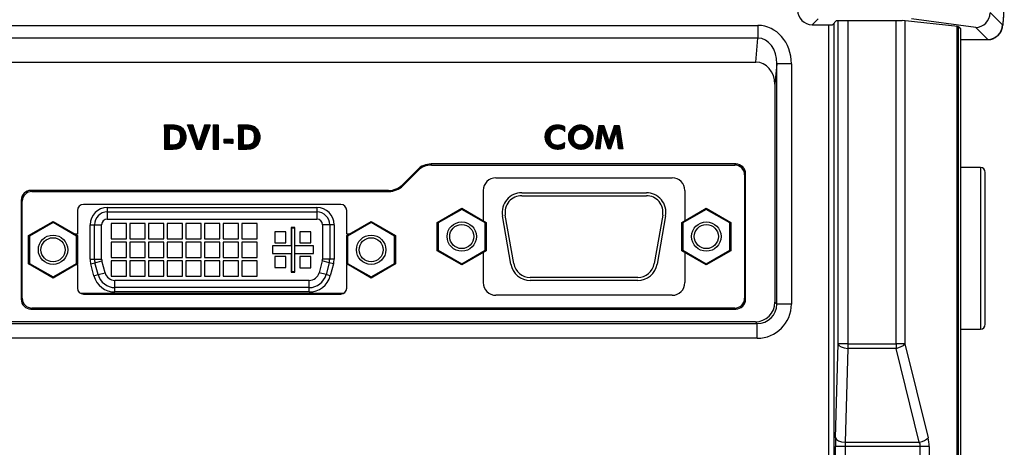
# Model space of a CAD drawing. Units: millimetres. Extents: x -1707 to -313, y -175 to 698.
# Drawn here: x -866 to -766, y 349 to 393 of the extents above; entities that cross this region are included whole.
import ezdxf

# ---------------------------------------------------------------- set-up
doc = ezdxf.new("R2010")
doc.units = ezdxf.units.MM
doc.layers.add('機種名', color=7, linetype='Continuous')

msp = doc.modelspace()

# ---------------------------------------------------------------- hatches: boundary and pattern name
at = {"layer": '機種名', "linetype": 'Continuous'}
h = msp.add_hatch(dxfattribs=at)
h.set_pattern_fill('LINE', scale=0.0031496063, angle=45, style=0)
edge = h.paths.add_edge_path()
edge.add_spline(control_points=[(-851.48675, 379.51293), (-851.24492, 379.51293), (-851.00309, 379.51293), (-850.76126, 379.51293), (-850.49275, 379.51293), (-850.2881, 379.53157), (-850.14919, 379.5663), (-850.0091, 379.60132), (-849.88274, 379.66025), (-849.76727, 379.74308), (-849.61383, 379.85316), (-849.49709, 379.99492), (-849.33698, 380.33848), (-849.29695, 380.53528), (-849.29695, 380.97557), (-849.33774, 381.17036), (-849.41537, 381.34248), (-849.49208, 381.5126), (-849.6079, 381.65503), (-849.75893, 381.76777), (-849.87734, 381.85616), (-850.01206, 381.91945), (-850.16753, 381.95623), (-850.32264, 381.99292), (-850.53445, 382.01293), (-850.80463, 382.01293), (-851.032, 382.01293), (-851.25937, 382.01293), (-851.48675, 382.01293)], knot_values=[0, 0, 0, 0, 0.123819843, 0.123819843, 0.123819843, 0.228934714, 0.228934714, 0.228934714, 0.301206061, 0.301206061, 0.301206061, 0.40213343, 0.40213343, 0.503060799, 0.503060799, 0.602470464, 0.602470464, 0.602470464, 0.696812505, 0.696812505, 0.696812505, 0.774167845, 0.774167845, 0.774167845, 0.883568983, 0.883568983, 0.883568983, 1, 1, 1, 1], degree=3, periodic=0)
edge.add_line((-851.48675, 382.01293), (-851.48675, 379.51293))
edge = h.paths.add_edge_path()
edge.add_line((-850.95139, 381.5593), (-850.95139, 379.9649))
edge.add_spline(control_points=[(-850.95139, 379.9649), (-850.85244, 379.9649), (-850.75348, 379.9649), (-850.65453, 379.9649), (-850.37434, 379.9649), (-850.17087, 380.02827), (-850.04245, 380.15669), (-849.91487, 380.28428), (-849.85066, 380.48525), (-849.85066, 381.03728), (-849.91403, 381.23908), (-850.17087, 381.49592), (-850.37434, 381.5593), (-850.65453, 381.5593), (-850.75348, 381.5593), (-850.85244, 381.5593), (-850.95139, 381.5593)], knot_values=[0, 0, 0, 0, 0.092391319, 0.092391319, 0.092391319, 0.297202432, 0.297202432, 0.297202432, 0.501494839, 0.501494839, 0.704556569, 0.704556569, 0.907618298, 0.907618298, 0.907618298, 1, 1, 1, 1], degree=3, periodic=0)
h = msp.add_hatch(dxfattribs=at)
h.set_pattern_fill('LINE', scale=0.0031496063, angle=45, style=0)
edge = h.paths.add_edge_path()
edge.add_line((-849.14519, 382.01293), (-848.22124, 379.51293))
edge.add_line((-848.22124, 379.51293), (-847.71423, 379.51293))
edge.add_line((-847.71423, 379.51293), (-846.78528, 382.01293))
edge.add_line((-846.78528, 382.01293), (-847.369, 382.01293))
edge.add_spline(control_points=[(-847.369, 382.01293), (-847.53356, 381.4987), (-847.70162, 380.98557), (-847.86266, 380.47024), (-847.87934, 380.41687), (-847.89602, 380.34849), (-847.93271, 380.18171), (-847.94772, 380.08665), (-847.96273, 379.97991)], knot_values=[0, 0, 0, 0, 0.763784217, 0.763784217, 0.763784217, 0.881892108, 0.881892108, 1, 1, 1, 1], degree=3, periodic=0)
edge.add_spline(control_points=[(-847.96273, 379.97991), (-847.98441, 380.08998), (-848.00443, 380.18838), (-848.04445, 380.36183), (-848.05745, 380.42031), (-848.0678, 380.45356), (-848.22958, 380.97335), (-848.39135, 381.49314), (-848.55312, 382.01293)], knot_values=[0, 0, 0, 0, 0.114534797, 0.114534797, 0.229069594, 0.229069594, 0.229069594, 1, 1, 1, 1], degree=3, periodic=0)
edge.add_line((-848.55312, 382.01293), (-849.14519, 382.01293))
h = msp.add_hatch(dxfattribs=at)
h.set_pattern_fill('LINE', scale=0.0031496063, angle=45, style=0)
h.paths.add_polyline_path([(-845.96807, 379.51293), (-845.96807, 382.01293), (-846.50342, 382.01293), (-846.50342, 379.51293)])
h = msp.add_hatch(dxfattribs=at)
h.set_pattern_fill('LINE', scale=0.0031496063, angle=45, style=0)
edge = h.paths.add_edge_path()
edge.add_line((-843.93171, 382.01293), (-843.93171, 379.51293))
edge.add_spline(control_points=[(-843.93171, 379.51293), (-843.69044, 379.51293), (-843.44917, 379.51293), (-843.20789, 379.51293), (-842.93771, 379.51293), (-842.73464, 379.53118), (-842.59415, 379.5663), (-842.45406, 379.60132), (-842.32827, 379.66104), (-842.2139, 379.74308), (-842.06046, 379.85316), (-841.94342, 379.99556), (-841.86367, 380.1667), (-841.78361, 380.33848), (-841.74358, 380.53528), (-841.74358, 380.97557), (-841.78131, 381.17099), (-841.86033, 381.34248), (-841.93872, 381.5126), (-842.05532, 381.65401), (-842.20556, 381.76777), (-842.3223, 381.85616), (-842.45869, 381.91945), (-842.61417, 381.95623), (-842.76927, 381.99292), (-842.98108, 382.01293), (-843.24959, 382.01293), (-843.47696, 382.01293), (-843.70434, 382.01293), (-843.93171, 382.01293)], knot_values=[0, 0, 0, 0, 0.123591931, 0.123591931, 0.123591931, 0.229036755, 0.229036755, 0.229036755, 0.301079232, 0.301079232, 0.301079232, 0.39599727, 0.39599727, 0.39599727, 0.500002761, 0.500002761, 0.602444261, 0.602444261, 0.602444261, 0.69695021, 0.69695021, 0.69695021, 0.77435313, 0.77435313, 0.77435313, 0.883517922, 0.883517922, 0.883517922, 1, 1, 1, 1], degree=3, periodic=0)
edge = h.paths.add_edge_path()
edge.add_spline(control_points=[(-843.39635, 379.9649), (-843.2974, 379.9649), (-843.19844, 379.9649), (-843.09949, 379.9649), (-842.82097, 379.9649), (-842.61583, 380.02827), (-842.48908, 380.15669), (-842.36234, 380.2851), (-842.29729, 380.48525), (-842.29729, 381.03728), (-842.36066, 381.23908), (-842.48908, 381.3675), (-842.61667, 381.49509), (-842.82097, 381.5593), (-843.09949, 381.5593), (-843.19844, 381.5593), (-843.2974, 381.5593), (-843.39635, 381.5593)], knot_values=[0, 0, 0, 0, 0.092490517, 0.092490517, 0.092490517, 0.297057677, 0.297057677, 0.297057677, 0.500649823, 0.500649823, 0.703015511, 0.703015511, 0.703015511, 0.907532271, 0.907532271, 0.907532271, 1, 1, 1, 1], degree=3, periodic=0)
edge.add_line((-843.39635, 381.5593), (-843.39635, 379.9649))
h = msp.add_hatch(dxfattribs=at)
h.set_pattern_fill('LINE', scale=0.0031496063, angle=45, style=0)
edge = h.paths.add_edge_path()
edge.add_spline(control_points=[(-810.59202, 380.22314), (-810.69189, 380.13119), (-810.80128, 380.06303), (-811.0359, 379.97108), (-811.16431, 379.94889), (-811.54161, 379.94889), (-811.73022, 380.02336), (-811.86976, 380.16924), (-812.00927, 380.31509), (-812.07902, 380.51325), (-812.07902, 381.02054), (-812.0037, 381.22266), (-811.85391, 381.37564), (-811.70489, 381.52783), (-811.50356, 381.60393), (-811.12785, 381.60393), (-811.01212, 381.58173), (-810.79652, 381.49613), (-810.69031, 381.42796), (-810.58885, 381.33601)], knot_values=[0, 0, 0, 0, 0.090691475, 0.090691475, 0.18138295, 0.18138295, 0.341674859, 0.341674859, 0.341674859, 0.500470006, 0.500470006, 0.661262576, 0.661262576, 0.661262576, 0.833867633, 0.833867633, 0.916933816, 0.916933816, 1, 1, 1, 1], degree=3, periodic=0)
edge.add_line((-810.58885, 381.33601), (-810.56983, 381.84648))
edge.add_spline(control_points=[(-810.56983, 381.84648), (-810.68555, 381.90355), (-810.80445, 381.94476), (-811.04541, 381.99866), (-811.16907, 382.01347), (-811.29906, 382.01293), (-811.6827, 382.01135), (-811.99661, 381.89406), (-812.23914, 381.65941), (-812.48327, 381.4232), (-812.60534, 381.12517), (-812.60534, 380.40069), (-812.48406, 380.10025), (-812.24072, 379.86487), (-811.99817, 379.63024), (-811.68746, 379.51293), (-811.17699, 379.51293), (-811.05362, 379.52989), (-810.93444, 379.56049), (-810.81713, 379.59061), (-810.70299, 379.63817), (-810.59519, 379.70317)], knot_values=[0, 0, 0, 0, 0.067989182, 0.067989182, 0.135978364, 0.135978364, 0.135978364, 0.321686476, 0.321686476, 0.321686476, 0.500955633, 0.500955633, 0.681011057, 0.681011057, 0.681011057, 0.86837862, 0.86837862, 0.93344769, 0.93344769, 0.93344769, 1, 1, 1, 1], degree=3, periodic=0)
edge.add_line((-810.59519, 379.70317), (-810.59202, 380.22314))
h = msp.add_hatch(dxfattribs=at)
h.set_pattern_fill('LINE', scale=0.0031496063, angle=45, style=0)
edge = h.paths.add_edge_path()
edge.add_spline(control_points=[(-807.67826, 380.75897), (-807.67826, 380.92859), (-807.70862, 381.08927), (-807.77179, 381.23931), (-807.8352, 381.38991), (-807.92482, 381.52712), (-808.04605, 381.64197), (-808.16653, 381.75611), (-808.3039, 381.84784), (-808.46139, 381.91147), (-808.61834, 381.97488), (-808.78004, 382.00659), (-809.11136, 382.00659), (-809.27521, 381.97624), (-809.43159, 381.91147), (-809.58853, 381.84648), (-809.72885, 381.75695), (-809.84694, 381.64197), (-809.96742, 381.52466), (-810.05993, 381.39015), (-810.12278, 381.2409), (-810.18619, 381.09029), (-810.21631, 380.93018), (-810.21631, 380.56873), (-810.17729, 380.39088), (-810.09741, 380.22473), (-810.01815, 380.05986), (-809.90502, 379.91588), (-809.75499, 379.79828), (-809.63768, 379.70634), (-809.51085, 379.635), (-809.23184, 379.53671), (-809.09075, 379.51293), (-808.78004, 379.51293), (-808.61856, 379.54361), (-808.46456, 379.60646), (-808.30921, 379.66987), (-808.169, 379.75951), (-808.04605, 379.87755), (-807.92715, 379.99169), (-807.83736, 380.12509), (-807.77338, 380.27704), (-807.70997, 380.42764), (-807.67826, 380.58934), (-807.67826, 380.75897)], knot_values=[0, 0, 0, 0, 0.062254244, 0.062254244, 0.062254244, 0.124264048, 0.124264048, 0.124264048, 0.187201075, 0.187201075, 0.187201075, 0.249764759, 0.249764759, 0.312930017, 0.312930017, 0.312930017, 0.375874385, 0.375874385, 0.375874385, 0.437801964, 0.437801964, 0.437801964, 0.500427474, 0.500427474, 0.570011375, 0.570011375, 0.570011375, 0.639738733, 0.639738733, 0.639738733, 0.694948063, 0.694948063, 0.750157392, 0.750157392, 0.812567938, 0.812567938, 0.812567938, 0.87595863, 0.87595863, 0.87595863, 0.937510235, 0.937510235, 0.937510235, 1, 1, 1, 1], degree=3, periodic=0)
edge = h.paths.add_edge_path()
edge.add_spline(control_points=[(-808.94491, 379.96632), (-808.73091, 379.96787), (-808.55334, 380.04083), (-808.41383, 380.19143), (-808.27354, 380.34289), (-808.20299, 380.53227), (-808.20299, 380.98566), (-808.27433, 381.17431), (-808.55651, 381.48186), (-808.73406, 381.55954), (-809.15892, 381.55954), (-809.33806, 381.48186), (-809.47915, 381.32967), (-809.62103, 381.17663), (-809.69158, 380.98566), (-809.69158, 380.53069), (-809.62182, 380.34045), (-809.34281, 380.03925), (-809.16368, 379.96474), (-808.94491, 379.96632)], knot_values=[0, 0, 0, 0, 0.121820752, 0.121820752, 0.121820752, 0.247615048, 0.247615048, 0.371662202, 0.371662202, 0.495709355, 0.495709355, 0.62162188, 0.62162188, 0.62162188, 0.745996169, 0.745996169, 0.872998085, 0.872998085, 1, 1, 1, 1], degree=3, periodic=0)
h = msp.add_hatch(dxfattribs=at)
h.set_pattern_fill('LINE', scale=0.0031496063, angle=45, style=0)
edge = h.paths.add_edge_path()
edge.add_line((-807.09329, 381.9511), (-807.45473, 379.57476))
edge.add_line((-807.45473, 379.57476), (-806.97281, 379.57476))
edge.add_line((-806.97281, 379.57476), (-806.80001, 381.00786))
edge.add_line((-806.80001, 381.00786), (-806.79843, 381.0142))
edge.add_spline(control_points=[(-806.79843, 381.0142), (-806.7794, 381.17431), (-806.76989, 381.30906), (-806.76989, 381.42003), (-806.76989, 381.44328), (-806.76989, 381.46653), (-806.76989, 381.48979)], knot_values=[0, 0, 0, 0, 0.853711287, 0.853711287, 0.853711287, 1, 1, 1, 1], degree=3, periodic=0)
edge.add_spline(control_points=[(-806.76989, 381.48979), (-806.74294, 381.36772), (-806.72207, 381.27459), (-806.70806, 381.21077), (-806.6938, 381.14578), (-806.68419, 381.10776), (-806.67953, 381.09346), (-806.51466, 380.58723), (-806.34979, 380.08099), (-806.18492, 379.57476)], knot_values=[0, 0, 0, 0, 0.142621505, 0.142621505, 0.142621505, 0.202887842, 0.202887842, 0.202887842, 1, 1, 1, 1], degree=3, periodic=0)
edge.add_line((-806.18492, 379.57476), (-805.89957, 379.57476))
edge.add_spline(control_points=[(-805.89957, 379.57476), (-805.73153, 380.08099), (-805.55716, 380.58522), (-805.39545, 381.09346), (-805.38435, 381.12834), (-805.37047, 381.17881), (-805.35581, 381.24724), (-805.34155, 381.31382), (-805.32569, 381.39467), (-805.30984, 381.4882)], knot_values=[0, 0, 0, 0, 0.798349755, 0.798349755, 0.798349755, 0.877604265, 0.877604265, 0.877604265, 1, 1, 1, 1], degree=3, periodic=0)
edge.add_spline(control_points=[(-805.30984, 381.4882), (-805.31142, 381.47869), (-805.31142, 381.46759), (-805.31142, 381.45491)], knot_values=[0, 0, 0, 0, 1, 1, 1, 1], degree=3, periodic=0)
edge.add_spline(control_points=[(-805.31142, 381.45491), (-805.31301, 381.44223), (-805.31301, 381.4232), (-805.31301, 381.35187), (-805.31142, 381.30114), (-805.30191, 381.19334), (-805.29403, 381.11248), (-805.2813, 381.00786), (-805.22318, 380.53016), (-805.16505, 380.05246), (-805.10692, 379.57476)], knot_values=[0, 0, 0, 0, 0.047416808, 0.047416808, 0.142250423, 0.142250423, 0.237084039, 0.237084039, 0.237084039, 1, 1, 1, 1], degree=3, periodic=0)
edge.add_line((-805.10692, 379.57476), (-804.62499, 379.57476))
edge.add_line((-804.62499, 379.57476), (-804.98803, 381.9511))
edge.add_line((-804.98803, 381.9511), (-805.51276, 381.9511))
edge.add_spline(control_points=[(-805.51276, 381.9511), (-805.66811, 381.48556), (-805.81551, 381.0172), (-805.97883, 380.55447), (-805.98834, 380.52752), (-805.99814, 380.48477), (-806.00895, 380.42764), (-806.02005, 380.36899), (-806.02956, 380.30399), (-806.03907, 380.22948)], knot_values=[0, 0, 0, 0, 0.816491964, 0.816491964, 0.816491964, 0.888833571, 0.888833571, 0.888833571, 1, 1, 1, 1], degree=3, periodic=0)
edge.add_spline(control_points=[(-806.03907, 380.22948), (-806.04858, 380.3024), (-806.05938, 380.36588), (-806.07078, 380.42289), (-806.08187, 380.47837), (-806.09266, 380.52128), (-806.10248, 380.55129), (-806.2552, 381.0179), (-806.40792, 381.4845), (-806.56063, 381.9511)], knot_values=[0, 0, 0, 0, 0.108827774, 0.108827774, 0.108827774, 0.18229668, 0.18229668, 0.18229668, 1, 1, 1, 1], degree=3, periodic=0)
edge.add_line((-806.56063, 381.9511), (-807.09329, 381.9511))
h = msp.add_hatch(dxfattribs=at)
h.set_pattern_fill('LINE', scale=0.0031496063, angle=45, style=0)
h.paths.add_polyline_path([(-844.46206, 380.5603), (-845.42104, 380.5603), (-845.42104, 380.13001), (-844.46206, 380.13001)])

# ---------------------------------------------------------------- linework, layer by layer
at = {"layer": '機種名', "color": 7, "linetype": 'Continuous'}
for p, q in [((-767.11517, 393.46754), (-765.87109, 392.22346)), ((-784.69172, 392.83843), (-785.29852, 392.23163)), ((-782.81517, 392.65089), (-783.23443, 392.23163)), ((-783.09033, 392.37572), (-783.09033, 124.45014)), ((-782.81517, 392.65089), (-776.11517, 392.65089)), ((-782.66696, 359.649), (-782.66696, 392.65089)), ((-781.66833, 392.65089), (-781.66833, 359.649)), ((-776.73561, 359.649), (-776.73561, 392.65089)), ((-770.41517, 392.0482), (-776.11517, 392.65089)), ((-775.83963, 392.62176), (-775.83963, 359.649)), ((-768.6005, 391.95698), (-775.14127, 392.83843)), ((-939.38756, 392.16571), (-790.84277, 392.16571)), ((-790.84277, 392.16571), (-790.84277, 390.86667)), ((-785.29852, 392.23163), (-783.23443, 392.23163)), ((-783.58965, 124.59423), (-783.58965, 392.23163)), ((-770.50371, 124.7683), (-770.50371, 392.05756)), ((-770.11517, 391.81237), (-770.41517, 392.0482)), ((-770.4019, 392.03778), (-770.4019, 124.78809)), ((-770.11517, 125.01349), (-770.11517, 391.81237)), ((-767.36904, 390.72552), (-768.6005, 391.95698)), ((-790.84277, 390.86667), (-939.38756, 390.86667)), ((-791.0655, 388.41293), (-790.84277, 390.86667)), ((-770.11517, 390.72552), (-767.36904, 390.72552)), ((-770.11517, 390.71867), (-767.35944, 390.71867)), ((-939.16483, 388.41293), (-791.0655, 388.41293)), ((-788.92762, 388.23001), (-789.11517, 386.16396)), ((-788.92762, 363.72265), (-788.92762, 388.23001)), ((-787.42968, 388.23001), (-788.92762, 388.23001)), ((-787.42968, 388.23001), (-787.42968, 363.72265)), ((-789.11517, 386.16396), (-789.11517, 363.91019)), ((-827.1736, 375.90273), (-825.64357, 377.43276)), ((-825.60015, 377.32795), (-827.13018, 375.79791)), ((-825.60015, 377.32795), (-825.64357, 377.43276)), ((-824.23129, 378.01775), (-824.18787, 377.91293)), ((-793.10898, 378.01775), (-824.23129, 378.01775)), ((-824.18787, 377.91293), (-793.2138, 377.91293)), ((-793.2138, 377.91293), (-793.10898, 378.01775)), ((-768.11517, 377.66293), (-770.11517, 377.66293)), ((-768.11517, 377.66293), (-768.11517, 361.16293)), ((-817.61517, 376.61293), (-799.61517, 376.61293)), ((-792.11035, 377.01912), (-792.21517, 376.9143)), ((-792.21517, 376.9143), (-792.21517, 364.31156)), ((-792.11035, 364.20674), (-792.11035, 377.01912)), ((-767.61517, 361.66293), (-767.61517, 377.16293)), ((-828.58587, 375.31775), (-865.12135, 375.31775)), ((-865.12135, 375.31775), (-865.01654, 375.21293)), ((-828.54246, 375.21293), (-828.58587, 375.31775)), ((-827.1736, 375.90273), (-827.13018, 375.79791)), ((-818.91517, 375.31293), (-818.91517, 372.2324)), ((-798.31517, 375.31293), (-798.31517, 372.2324)), ((-866.11998, 374.31912), (-866.11998, 364.20674)), ((-866.01517, 374.2143), (-866.11998, 374.31912)), ((-865.01654, 375.21293), (-828.54246, 375.21293)), ((-814.98166, 375.08293), (-802.24867, 375.08293)), ((-814.98166, 374.78293), (-802.24867, 374.78293)), ((-866.01517, 364.31156), (-866.01517, 374.2143)), ((-860.36517, 373.28293), (-860.36517, 370.86293)), ((-833.46517, 373.88293), (-859.76517, 373.88293)), ((-857.32017, 373.57293), (-835.91017, 373.57293)), ((-857.32017, 373.57293), (-857.32017, 373.12293)), ((-835.91017, 373.57293), (-835.91017, 373.12293)), ((-832.86517, 370.86293), (-832.86517, 373.28293)), ((-823.61017, 372.05631), (-821.11017, 373.49968)), ((-821.11017, 373.38421), (-823.51017, 371.99857)), ((-821.11017, 373.49968), (-818.61017, 372.05631)), ((-821.11017, 373.38421), (-821.11017, 373.49968)), ((-818.71017, 371.99857), (-821.11017, 373.38421)), ((-798.62017, 372.05631), (-796.12017, 373.49968)), ((-796.12017, 373.38421), (-798.52017, 371.99857)), ((-796.12017, 373.49968), (-793.62017, 372.05631)), ((-796.12017, 373.38421), (-796.12017, 373.49968)), ((-793.72017, 371.99857), (-796.12017, 373.38421)), ((-857.32017, 373.12293), (-835.91017, 373.12293)), ((-857.32017, 373.12293), (-857.32017, 372.39091)), ((-857.32017, 372.39091), (-835.91017, 372.39091)), ((-835.91017, 373.12293), (-835.91017, 372.39091)), ((-816.08022, 367.79563), (-816.95127, 372.73563)), ((-815.78478, 367.84773), (-816.65583, 372.78773)), ((-800.5745, 372.78773), (-801.44556, 367.84773)), ((-800.27906, 372.73563), (-801.15011, 367.79563)), ((-865.36517, 370.70631), (-862.86517, 372.14968)), ((-862.86517, 372.03421), (-865.26517, 370.64857)), ((-862.86517, 372.14968), (-860.36517, 370.70631)), ((-862.86517, 372.03421), (-862.86517, 372.14968)), ((-860.46517, 370.64857), (-862.86517, 372.03421)), ((-859.08017, 371.81293), (-858.63017, 371.81293)), ((-859.08017, 368.31293), (-859.08017, 371.81293)), ((-858.63017, 371.81293), (-857.89814, 371.81293)), ((-858.63017, 368.31293), (-858.63017, 371.81293)), ((-857.89814, 368.31293), (-857.89814, 371.81293)), ((-855.35517, 371.95793), (-856.92517, 371.95793)), ((-856.92517, 371.95793), (-856.92517, 370.38793)), ((-855.35517, 370.38793), (-855.35517, 371.95793)), ((-853.45017, 371.95793), (-855.02017, 371.95793)), ((-855.02017, 371.95793), (-855.02017, 370.38793)), ((-853.45017, 370.38793), (-853.45017, 371.95793)), ((-851.54517, 371.95793), (-853.11517, 371.95793)), ((-853.11517, 371.95793), (-853.11517, 370.38793)), ((-851.54517, 370.38793), (-851.54517, 371.95793)), ((-849.64017, 371.95793), (-851.21017, 371.95793)), ((-851.21017, 371.95793), (-851.21017, 370.38793)), ((-849.64017, 370.38793), (-849.64017, 371.95793)), ((-847.73517, 371.95793), (-849.30517, 371.95793)), ((-849.30517, 371.95793), (-849.30517, 370.38793)), ((-847.73517, 370.38793), (-847.73517, 371.95793)), ((-845.83017, 371.95793), (-847.40017, 371.95793)), ((-847.40017, 371.95793), (-847.40017, 370.38793)), ((-845.83017, 370.38793), (-845.83017, 371.95793)), ((-843.92517, 371.95793), (-845.49517, 371.95793)), ((-845.49517, 371.95793), (-845.49517, 370.38793)), ((-843.92517, 370.38793), (-843.92517, 371.95793)), ((-842.02017, 371.95793), (-843.59017, 371.95793)), ((-843.59017, 371.95793), (-843.59017, 370.38793)), ((-842.02017, 370.38793), (-842.02017, 371.95793)), ((-838.55017, 371.55293), (-838.55017, 369.64793)), ((-838.17017, 371.55293), (-838.55017, 371.55293)), ((-838.51094, 371.50313), (-838.51094, 367.03273)), ((-838.51094, 371.50313), (-838.20594, 371.50313)), ((-838.20594, 371.50313), (-838.20594, 367.03273)), ((-838.17017, 369.64793), (-838.17017, 371.55293)), ((-835.33219, 371.81293), (-835.33219, 368.31293)), ((-834.60017, 371.81293), (-835.33219, 371.81293)), ((-834.60017, 371.81293), (-834.60017, 368.31293)), ((-834.15017, 371.81293), (-834.60017, 371.81293)), ((-834.15017, 371.81293), (-834.15017, 368.31293)), ((-832.86517, 370.70631), (-830.36517, 372.14968)), ((-830.36517, 372.03421), (-832.76517, 370.64857)), ((-830.36517, 372.14968), (-827.86517, 370.70631)), ((-830.36517, 372.03421), (-830.36517, 372.14968)), ((-827.96517, 370.64857), (-830.36517, 372.03421)), ((-823.61017, 369.16956), (-823.61017, 372.05631)), ((-823.61017, 372.05631), (-823.51017, 371.99857)), ((-823.51017, 371.99857), (-823.51017, 369.22729)), ((-818.71017, 371.99857), (-818.61017, 372.05631)), ((-818.71017, 369.22729), (-818.71017, 371.99857)), ((-818.61017, 372.05631), (-818.61017, 369.16956)), ((-798.62017, 369.16956), (-798.62017, 372.05631)), ((-798.62017, 372.05631), (-798.52017, 371.99857)), ((-798.52017, 371.99857), (-798.52017, 369.22729)), ((-793.72017, 371.99857), (-793.62017, 372.05631)), ((-793.72017, 369.22729), (-793.72017, 371.99857)), ((-793.62017, 372.05631), (-793.62017, 369.16956)), ((-865.36517, 367.81956), (-865.36517, 370.70631)), ((-865.36517, 370.70631), (-865.26517, 370.64857)), ((-865.26517, 370.64857), (-865.26517, 367.87729)), ((-860.36517, 370.86293), (-860.63645, 370.86293)), ((-860.46517, 370.64857), (-860.36517, 370.70631)), ((-860.46517, 367.87729), (-860.46517, 370.64857)), ((-860.36517, 370.70631), (-860.36517, 367.81956)), ((-856.92517, 370.38793), (-855.35517, 370.38793)), ((-855.02017, 370.38793), (-853.45017, 370.38793)), ((-853.11517, 370.38793), (-851.54517, 370.38793)), ((-851.21017, 370.38793), (-849.64017, 370.38793)), ((-849.30517, 370.38793), (-847.73517, 370.38793)), ((-847.40017, 370.38793), (-845.83017, 370.38793)), ((-845.49517, 370.38793), (-843.92517, 370.38793)), ((-843.59017, 370.38793), (-842.02017, 370.38793)), ((-839.0669, 371.09447), (-840.19344, 371.09447)), ((-840.19344, 371.09447), (-840.19344, 369.96793)), ((-839.0669, 369.96793), (-839.0669, 371.09447)), ((-836.5269, 371.10793), (-837.65344, 371.10793)), ((-837.65344, 371.10793), (-837.65344, 369.96793)), ((-836.5269, 369.96793), (-836.5269, 371.10793)), ((-832.59388, 370.86293), (-832.86517, 370.86293)), ((-832.86517, 367.81956), (-832.86517, 370.70631)), ((-832.86517, 370.70631), (-832.76517, 370.64857)), ((-832.76517, 370.64857), (-832.76517, 367.87729)), ((-827.96517, 370.64857), (-827.86517, 370.70631)), ((-827.96517, 367.87729), (-827.96517, 370.64857)), ((-827.86517, 370.70631), (-827.86517, 367.81956)), ((-855.35517, 370.05293), (-856.92517, 370.05293)), ((-856.92517, 370.05293), (-856.92517, 368.48293)), ((-855.35517, 368.48293), (-855.35517, 370.05293)), ((-853.45017, 370.05293), (-855.02017, 370.05293)), ((-855.02017, 370.05293), (-855.02017, 368.48293)), ((-853.45017, 368.48293), (-853.45017, 370.05293)), ((-851.54517, 370.05293), (-853.11517, 370.05293)), ((-853.11517, 370.05293), (-853.11517, 368.48293)), ((-851.54517, 368.48293), (-851.54517, 370.05293)), ((-849.64017, 370.05293), (-851.21017, 370.05293)), ((-851.21017, 370.05293), (-851.21017, 368.48293)), ((-849.64017, 368.48293), (-849.64017, 370.05293)), ((-847.73517, 370.05293), (-849.30517, 370.05293)), ((-849.30517, 370.05293), (-849.30517, 368.48293)), ((-847.73517, 368.48293), (-847.73517, 370.05293)), ((-845.83017, 370.05293), (-847.40017, 370.05293)), ((-847.40017, 370.05293), (-847.40017, 368.48293)), ((-845.83017, 368.48293), (-845.83017, 370.05293)), ((-843.92517, 370.05293), (-845.49517, 370.05293)), ((-845.49517, 370.05293), (-845.49517, 368.48293)), ((-843.92517, 368.48293), (-843.92517, 370.05293)), ((-842.02017, 370.05293), (-843.59017, 370.05293)), ((-843.59017, 370.05293), (-843.59017, 368.48293)), ((-842.02017, 368.48293), (-842.02017, 370.05293)), ((-840.45517, 369.64793), (-840.45517, 368.88793)), ((-838.55017, 369.64793), (-840.45517, 369.64793)), ((-840.19344, 369.96793), (-839.0669, 369.96793)), ((-836.26517, 369.64793), (-838.17017, 369.64793)), ((-837.65344, 369.96793), (-836.5269, 369.96793)), ((-836.26517, 368.88793), (-836.26517, 369.64793)), ((-823.61017, 369.16956), (-823.51017, 369.22729)), ((-823.51017, 369.22729), (-821.11017, 367.84165)), ((-821.11017, 367.84165), (-818.71017, 369.22729)), ((-818.71017, 369.22729), (-818.61017, 369.16956)), ((-798.62017, 369.16956), (-798.52017, 369.22729)), ((-798.52017, 369.22729), (-796.12017, 367.84165)), ((-796.12017, 367.84165), (-793.72017, 369.22729)), ((-793.72017, 369.22729), (-793.62017, 369.16956)), ((-859.08017, 368.31293), (-858.63017, 368.31293)), ((-858.63017, 368.31293), (-857.89814, 368.31293)), ((-856.92517, 368.48293), (-855.35517, 368.48293)), ((-855.02017, 368.48293), (-853.45017, 368.48293)), ((-853.11517, 368.48293), (-851.54517, 368.48293)), ((-851.21017, 368.48293), (-849.64017, 368.48293)), ((-849.30517, 368.48293), (-847.73517, 368.48293)), ((-847.40017, 368.48293), (-845.83017, 368.48293)), ((-845.49517, 368.48293), (-843.92517, 368.48293)), ((-843.59017, 368.48293), (-842.02017, 368.48293)), ((-840.45517, 368.88793), (-838.55017, 368.88793)), ((-840.19344, 368.56793), (-840.19344, 367.44139)), ((-839.0669, 368.56793), (-840.19344, 368.56793)), ((-839.0669, 367.44139), (-839.0669, 368.56793)), ((-838.55017, 368.88793), (-838.55017, 366.98293)), ((-838.17017, 368.88793), (-836.26517, 368.88793)), ((-838.17017, 366.98293), (-838.17017, 368.88793)), ((-837.65344, 368.56793), (-837.65344, 367.42793)), ((-836.5269, 368.56793), (-837.65344, 368.56793)), ((-836.5269, 367.42793), (-836.5269, 368.56793)), ((-834.60017, 368.31293), (-835.33219, 368.31293)), ((-834.15017, 368.31293), (-834.60017, 368.31293)), ((-821.11017, 367.72618), (-823.61017, 369.16956)), ((-818.61017, 369.16956), (-821.11017, 367.72618)), ((-818.91517, 368.99346), (-818.91517, 365.91293)), ((-796.12017, 367.72618), (-798.62017, 369.16956)), ((-798.31517, 368.99346), (-798.31517, 365.91293)), ((-793.62017, 369.16956), (-796.12017, 367.72618)), ((-865.36517, 367.81956), (-865.26517, 367.87729)), ((-862.86517, 366.37618), (-865.36517, 367.81956)), ((-865.26517, 367.87729), (-862.86517, 366.49165)), ((-862.86517, 366.49165), (-860.46517, 367.87729)), ((-860.36517, 367.81956), (-862.86517, 366.37618)), ((-860.46517, 367.87729), (-860.36517, 367.81956)), ((-860.46324, 367.76293), (-860.36517, 367.76293)), ((-860.36517, 367.76293), (-860.36517, 365.34293)), ((-859.01457, 367.81465), (-858.5799, 367.93112)), ((-858.69065, 366.60576), (-859.01457, 367.81465)), ((-858.5799, 367.93112), (-857.87282, 368.12058)), ((-858.25598, 366.72223), (-858.5799, 367.93112)), ((-857.5489, 366.9117), (-857.87282, 368.12058)), ((-855.35517, 368.14793), (-856.92517, 368.14793)), ((-856.92517, 368.14793), (-856.92517, 366.57793)), ((-855.35517, 366.57793), (-855.35517, 368.14793)), ((-853.45017, 368.14793), (-855.02017, 368.14793)), ((-855.02017, 368.14793), (-855.02017, 366.57793)), ((-853.45017, 366.57793), (-853.45017, 368.14793)), ((-851.54517, 368.14793), (-853.11517, 368.14793)), ((-853.11517, 368.14793), (-853.11517, 366.57793)), ((-851.54517, 366.57793), (-851.54517, 368.14793)), ((-849.64017, 368.14793), (-851.21017, 368.14793)), ((-851.21017, 368.14793), (-851.21017, 366.57793)), ((-849.64017, 366.57793), (-849.64017, 368.14793)), ((-847.73517, 368.14793), (-849.30517, 368.14793)), ((-849.30517, 368.14793), (-849.30517, 366.57793)), ((-847.73517, 366.57793), (-847.73517, 368.14793)), ((-845.83017, 368.14793), (-847.40017, 368.14793)), ((-847.40017, 368.14793), (-847.40017, 366.57793)), ((-845.83017, 366.57793), (-845.83017, 368.14793)), ((-843.92517, 368.14793), (-845.49517, 368.14793)), ((-845.49517, 368.14793), (-845.49517, 366.57793)), ((-843.92517, 366.57793), (-843.92517, 368.14793)), ((-842.02017, 368.14793), (-843.59017, 368.14793)), ((-843.59017, 368.14793), (-843.59017, 366.57793)), ((-842.02017, 366.57793), (-842.02017, 368.14793)), ((-840.19344, 367.44139), (-839.0669, 367.44139)), ((-837.65344, 367.42793), (-836.5269, 367.42793)), ((-835.35751, 368.12058), (-835.68144, 366.9117)), ((-834.65043, 367.93112), (-835.35751, 368.12058)), ((-834.65043, 367.93112), (-834.97435, 366.72223)), ((-834.21577, 367.81465), (-834.65043, 367.93112)), ((-834.21577, 367.81465), (-834.53969, 366.60576)), ((-832.86517, 367.81956), (-832.76517, 367.87729)), ((-830.36517, 366.37618), (-832.86517, 367.81956)), ((-832.86517, 367.76293), (-832.76709, 367.76293)), ((-832.86517, 365.34293), (-832.86517, 367.76293)), ((-832.76517, 367.87729), (-830.36517, 366.49165)), ((-830.36517, 366.49165), (-827.96517, 367.87729)), ((-827.86517, 367.81956), (-830.36517, 366.37618)), ((-827.96517, 367.87729), (-827.86517, 367.81956)), ((-821.11017, 367.72618), (-821.11017, 367.84165)), ((-796.12017, 367.72618), (-796.12017, 367.84165)), ((-862.86517, 366.37618), (-862.86517, 366.49165)), ((-858.69065, 366.60576), (-858.25598, 366.72223)), ((-858.25598, 366.72223), (-857.5489, 366.9117)), ((-856.92517, 366.57793), (-855.35517, 366.57793)), ((-855.02017, 366.57793), (-853.45017, 366.57793)), ((-853.11517, 366.57793), (-851.54517, 366.57793)), ((-851.21017, 366.57793), (-849.64017, 366.57793)), ((-849.30517, 366.57793), (-847.73517, 366.57793)), ((-847.40017, 366.57793), (-845.83017, 366.57793)), ((-845.49517, 366.57793), (-843.92517, 366.57793)), ((-843.59017, 366.57793), (-842.02017, 366.57793)), ((-838.55017, 366.98293), (-838.17017, 366.98293)), ((-838.51094, 367.03273), (-838.20594, 367.03273)), ((-834.97435, 366.72223), (-835.68144, 366.9117)), ((-834.53969, 366.60576), (-834.97435, 366.72223)), ((-830.36517, 366.37618), (-830.36517, 366.49165)), ((-803.11973, 366.44293), (-814.1106, 366.44293)), ((-836.6937, 366.13496), (-856.53663, 366.13496)), ((-856.53663, 365.40293), (-856.53663, 366.13496)), ((-836.6937, 365.40293), (-856.53663, 365.40293)), ((-856.53663, 364.95293), (-856.53663, 365.40293)), ((-836.6937, 365.40293), (-836.6937, 366.13496)), ((-836.6937, 364.95293), (-836.6937, 365.40293)), ((-803.11973, 366.14293), (-814.1106, 366.14293)), ((-866.11998, 364.20674), (-866.01517, 364.31156)), ((-860.0645, 364.82293), (-833.16583, 364.82293)), ((-859.76517, 364.74293), (-833.46517, 364.74293)), ((-836.6937, 364.95293), (-856.53663, 364.95293)), ((-799.61517, 364.61293), (-817.61517, 364.61293)), ((-792.21517, 364.31156), (-792.11035, 364.20674)), ((-865.01654, 363.31293), (-865.12135, 363.20812)), ((-865.12135, 363.20812), (-793.10898, 363.20812)), ((-793.2138, 363.31293), (-865.01654, 363.31293)), ((-793.10898, 363.20812), (-793.2138, 363.31293)), ((-789.11517, 363.91019), (-788.92762, 363.72265)), ((-787.42968, 363.72265), (-788.92762, 363.72265)), ((-939.30545, 361.72539), (-790.92488, 361.72539)), ((-791.11243, 361.91293), (-939.11791, 361.91293)), ((-790.92488, 361.72539), (-791.11243, 361.91293)), ((-790.92488, 360.22745), (-790.92488, 361.72539)), ((-770.11517, 361.16293), (-768.11517, 361.16293)), ((-790.92488, 360.22745), (-939.30545, 360.22745)), ((-782.91793, 350.07129), (-782.66696, 359.649)), ((-781.66833, 359.649), (-782.66696, 359.649)), ((-781.66833, 359.20179), (-781.9193, 349.62408)), ((-781.66833, 359.649), (-776.73561, 359.649)), ((-781.66833, 359.649), (-781.66833, 359.20179)), ((-776.73561, 359.20179), (-781.66833, 359.20179)), ((-776.73561, 359.649), (-776.73561, 359.20179)), ((-775.83963, 359.649), (-776.73561, 359.649)), ((-774.362, 349.62408), (-776.73561, 359.20179)), ((-775.83963, 359.649), (-773.46602, 350.07129)), ((-782.929, 167.649), (-782.929, 349.17686)), ((-781.93037, 349.17686), (-782.929, 349.17686)), ((-774.25735, 349.17686), (-781.93037, 349.17686)), ((-781.93037, 349.17686), (-781.93037, 167.649)), ((-781.9193, 349.62408), (-774.362, 349.62408)), ((-774.25735, 167.649), (-774.25735, 349.17686)), ((-773.36137, 349.17686), (-774.25735, 349.17686)), ((-773.36137, 349.17686), (-773.36137, 167.649))]:
    msp.add_line(p, q, dxfattribs=at)
for centre, radius in [((-821.11017, 370.61293), 1.5), ((-821.11017, 370.61293), 1.2295), ((-796.12017, 370.61293), 1.5), ((-796.12017, 370.61293), 1.2295), ((-862.86517, 369.26293), 1.5), ((-862.86517, 369.26293), 1.2295), ((-830.36517, 369.26293), 1.5), ((-830.36517, 369.26293), 1.2295)]:
    msp.add_circle(centre, radius, dxfattribs=at)
for centre, radius, start, end in [((-768.11517, 377.16293), 0.5, 0, 90), ((-817.61517, 375.31293), 1.3, 90, 180), ((-799.61517, 375.31293), 1.3, 0, 90), ((-814.98166, 373.08293), 2, 90, 190), ((-814.98166, 373.08293), 1.7, 90, 190), ((-802.24867, 373.08293), 2, 350, 90), ((-802.24867, 373.08293), 1.7, 350, 90), ((-859.76517, 373.28293), 0.6, 90, 180), ((-857.32017, 371.81293), 1.76, 90, 180), ((-835.91017, 371.81293), 1.76, 0, 90), ((-833.46517, 373.28293), 0.6, 0, 90), ((-857.32017, 371.81293), 1.31, 90, 180), ((-857.32017, 371.81293), 0.57797, 90, 180), ((-835.91017, 371.81293), 1.31, 0, 90), ((-835.91017, 371.81293), 0.57797, 0, 90), ((-857.15497, 368.31293), 1.9252, 180, 195), ((-857.15497, 368.31293), 1.4752, 180, 195), ((-857.15497, 368.31293), 0.74317, 180, 195), ((-836.07537, 368.31293), 0.74317, 345, 360), ((-836.07537, 368.31293), 1.4752, 345, 360), ((-836.07537, 368.31293), 1.9252, 345, 360), ((-814.1106, 368.14293), 2, 190, 270), ((-814.1106, 368.14293), 1.7, 190, 270), ((-803.11973, 368.14293), 1.7, 270, 350), ((-803.11973, 368.14293), 2, 270, 350), ((-856.53663, 367.18293), 2.23, 195, 270), ((-856.53663, 367.18293), 1.78, 195, 270), ((-856.53663, 367.18293), 1.04797, 195, 270), ((-836.6937, 367.18293), 1.04797, 270, 345), ((-836.6937, 367.18293), 1.78, 270, 345), ((-836.6937, 367.18293), 2.23, 270, 345), ((-859.76517, 365.34293), 0.6, 180, 270), ((-833.46517, 365.34293), 0.6, 270, 0), ((-817.61517, 365.91293), 1.3, 180, 270), ((-799.61517, 365.91293), 1.3, 270, 0), ((-768.11517, 361.66293), 0.5, 270, 0)]:
    msp.add_arc(centre, radius, start, end, dxfattribs=at)
for centre, major_axis, ratio, start_param, end_param in [((-765.86149, 395.71867), (0, 3.5), 0.052407779, 3.089232776, 4.71238898), ((-785.29441, 393.73369), (1.06357, 1.06357), 0.997264689, 2.357564018, 3.925621289), ((-768.6005, 393.45493), (-0.66643, -1.3462), 0.986095306, 0.465267952, 2.01709417), ((-790.93448, 388.12426), (-0.36573, -4.02905), 0.865134803, 1.675337278, 3.219962639), ((-767.36904, 392.22346), (-1.06066, -1.06066), 0.997264689, 0.786767691, 2.354824962), ((-790.93448, 388.12426), (-0.24841, -2.73666), 0.72782585, 1.675337278, 3.219962639), ((-767.35944, 395.71867), (0, 5), 0.036685445, 3.089232776, 3.14131717), ((-791.11791, 386.10353), (-0.20899, -2.30231), 0.865134803, 1.675337278, 3.219962639), ((-824.22902, 376.015), (0.7666, -1.85073), 0.998394966, 2.74946117, 3.533724137), ((-824.1856, 375.91019), (0.7666, -1.85073), 0.998394966, 2.74946117, 3.533724137), ((-793.21654, 376.91156), (-0.70905, -0.70905), 0.997264689, 2.357564018, 3.925621289), ((-793.11172, 377.01637), (-0.70905, -0.70905), 0.997264689, 2.357564018, 3.925621289), ((-865.11861, 374.31637), (0.70905, -0.70905), 0.997264689, 2.357564018, 3.925621289), ((-828.58815, 377.32049), (-0.7666, 1.85073), 0.998394966, 2.74946117, 3.533724137), ((-828.54473, 377.21568), (-0.7666, 1.85073), 0.998394966, 2.74946117, 3.533724137), ((-865.01379, 374.21156), (0.70905, -0.70905), 0.997264689, 2.357564018, 3.925621289), ((-865.11861, 364.20949), (0.70905, 0.70905), 0.997264689, 2.357564018, 3.925621289), ((-865.01379, 364.3143), (0.70905, 0.70905), 0.997264689, 2.357564018, 3.925621289), ((-793.21654, 364.3143), (-0.70905, 0.70905), 0.997264689, 2.357564018, 3.925621289), ((-793.11172, 364.20949), (-0.70905, 0.70905), 0.997264689, 2.357564018, 3.925621289), ((-791.11791, 363.91568), (-1.41809, 1.41809), 0.997264689, 2.357564018, 3.925621289), ((-790.93448, 363.73225), (-2.48166, 2.48166), 0.997264689, 2.357564018, 3.925621289), ((-790.93448, 363.73225), (-1.4239, 1.4239), 0.993195215, 2.357564018, 3.925621289), ((-781.66833, 359.649), (0.99966, -0.02619), 0.447090815, 3.200135451, 4.724103963), ((-776.73561, 359.649), (0.97064, 0.24055), 0.436615825, 4.604603544, 5.766925005), ((-782.82418, 349.17686), (0, 2), 0.052407779, 1.107148718, 1.570796327), ((-781.9193, 350.07129), (0.99966, -0.02619), 0.447090815, 3.200135451, 4.724103963), ((-781.82555, 349.17686), (0, 1), 0.104815559, 1.107148718, 1.570796327), ((-774.362, 350.07129), (0.97064, 0.24055), 0.436615825, 4.604603544, 5.766925005), ((-775.24865, 349.17686), (0, 1), 0.991304348, 4.71238898, 5.176036589), ((-774.35267, 349.17686), (0, -2), 0.495652174, 1.570796327, 2.034443936)]:
    msp.add_ellipse(centre, major_axis=major_axis, ratio=ratio, start_param=start_param, end_param=end_param, dxfattribs=at)
for points, knots in [([(-767.36323, 390.72752), (-767.33693, 390.7243), (-767.17256, 390.70474), (-766.8587, 390.78848), (-766.50969, 390.9619), (-766.24884, 391.18855), (-766.0674, 391.42792), (-765.95032, 391.65918), (-765.88079, 391.86382), (-765.83675, 392.05368), (-765.79528, 392.31455), (-765.76042, 392.67683), (-765.72734, 393.2144), (-765.70318, 393.81208), (-765.68614, 394.48253), (-765.67734, 395.14285), (-765.67637, 395.5296), (-765.67601, 395.71867)], [0, 0, 0, 0, 0.010056957, 0.073040799, 0.126765533, 0.174354832, 0.217157795, 0.256029781, 0.293856247, 0.337561301, 0.398760983, 0.521983434, 0.621579042, 0.726376508, 0.828123315, 0.928721645, 1, 1, 1, 1]), ([(-851.48675, 382.01293), (-851.25937, 382.01293), (-851.032, 382.01293), (-850.80463, 382.01293), (-850.53445, 382.01293), (-850.32264, 381.99292), (-850.16753, 381.95623), (-850.01206, 381.91945), (-849.87734, 381.85616), (-849.75893, 381.76777), (-849.6079, 381.65503), (-849.49208, 381.5126), (-849.41537, 381.34248), (-849.33774, 381.17036), (-849.29695, 380.97557), (-849.29695, 380.53528), (-849.33698, 380.33848), (-849.49709, 379.99492), (-849.61383, 379.85316), (-849.76727, 379.74308), (-849.88274, 379.66025), (-850.0091, 379.60132), (-850.14919, 379.5663), (-850.2881, 379.53157), (-850.49275, 379.51293), (-850.76126, 379.51293), (-851.00309, 379.51293), (-851.24492, 379.51293), (-851.48675, 379.51293)], [0, 0, 0, 0, 0.116431017, 0.116431017, 0.116431017, 0.225832155, 0.225832155, 0.225832155, 0.303187495, 0.303187495, 0.303187495, 0.397529536, 0.397529536, 0.397529536, 0.496939201, 0.496939201, 0.59786657, 0.59786657, 0.698793939, 0.698793939, 0.698793939, 0.771065286, 0.771065286, 0.771065286, 0.876180157, 0.876180157, 0.876180157, 1, 1, 1, 1]), ([(-843.93171, 382.01293), (-843.70434, 382.01293), (-843.47696, 382.01293), (-843.24959, 382.01293), (-842.98108, 382.01293), (-842.76927, 381.99292), (-842.61417, 381.95623), (-842.45869, 381.91945), (-842.3223, 381.85616), (-842.20556, 381.76777), (-842.05532, 381.65401), (-841.93872, 381.5126), (-841.86033, 381.34248), (-841.78131, 381.17099), (-841.74358, 380.97557), (-841.74358, 380.53528), (-841.78361, 380.33848), (-841.86367, 380.1667), (-841.94342, 379.99556), (-842.06046, 379.85316), (-842.2139, 379.74308), (-842.32827, 379.66104), (-842.45406, 379.60132), (-842.59415, 379.5663), (-842.73464, 379.53118), (-842.93771, 379.51293), (-843.20789, 379.51293), (-843.44917, 379.51293), (-843.69044, 379.51293), (-843.93171, 379.51293)], [0, 0, 0, 0, 0.116482078, 0.116482078, 0.116482078, 0.22564687, 0.22564687, 0.22564687, 0.30304979, 0.30304979, 0.30304979, 0.397555739, 0.397555739, 0.397555739, 0.499997239, 0.499997239, 0.60400273, 0.60400273, 0.60400273, 0.698920768, 0.698920768, 0.698920768, 0.770963245, 0.770963245, 0.770963245, 0.876408069, 0.876408069, 0.876408069, 1, 1, 1, 1])]:
    msp.add_open_spline(points, degree=3, knots=knots, dxfattribs=at)

doc.saveas('drawing.dxf')
